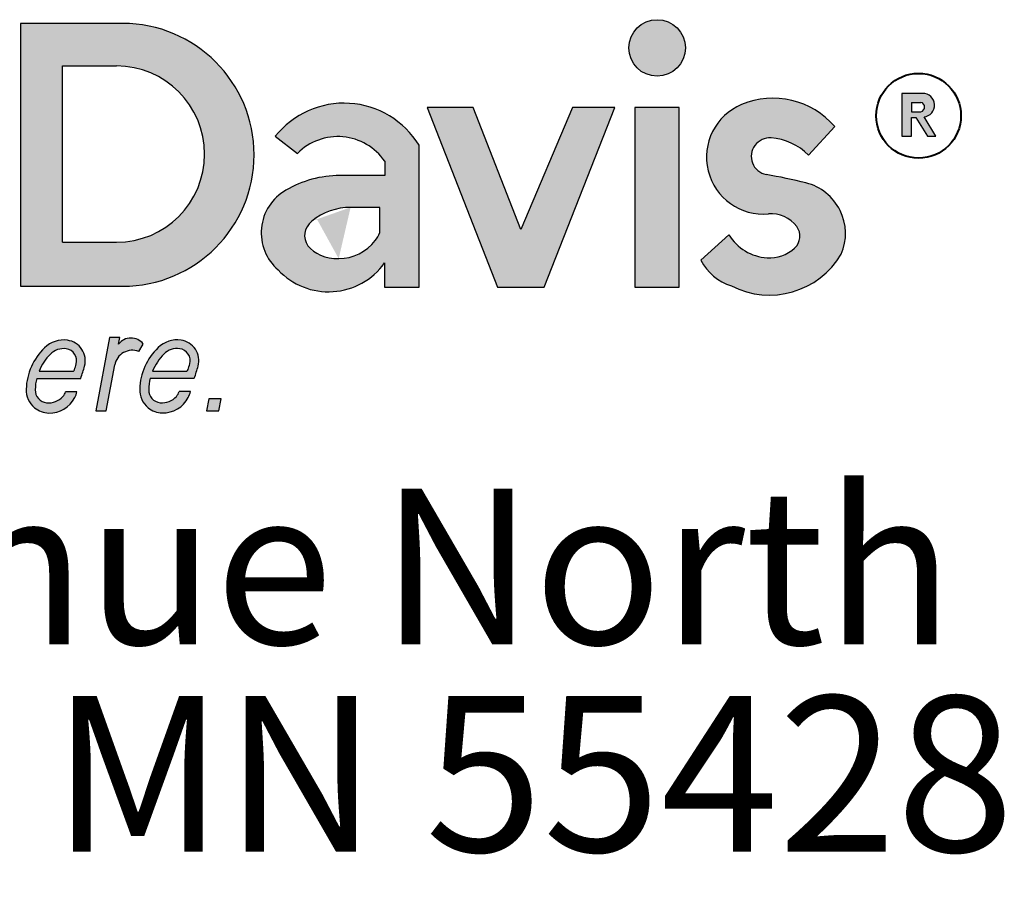
# Model space of a CAD drawing. Units: inches. Extents: x 0.1 to 10.8, y 0.2 to 8.4.
# Drawn here: x 7.7 to 8.1, y 0.8 to 1.2 of the extents above; entities that cross this region are included whole.
import ezdxf

# ---------------------------------------------------------------- set-up
doc = ezdxf.new("R2010")
doc.units = ezdxf.units.IN
doc.header["$MEASUREMENT"] = 0
doc.layers.add('BABCOCK', color=7, linetype='Continuous')
doc.layers.add('FORMAT', color=7, linetype='Continuous')
doc.styles.add('SLDTEXTSTYLE1', font='TXT', dxfattribs={"width": 0.605})

# ---------------------------------------------------------------- blocks, each defined once
blk = doc.blocks.new('SW_NOTE_3')
at = {"layer": 'FORMAT', "color": 0, "char_height": 0.06249999999999999, "attachment_point": 2, "style": 'SLDTEXTSTYLE1'}
for s, insert in [('9300 73rd Avenue North', (0.4794921874999996, 0.08056673373574787)), ('Brooklyn Park, MN 55428', (0.4843821722104796, -0.002766598590485999))]:
    blk.add_mtext(s, dxfattribs=dict(at, insert=insert))

msp = doc.modelspace()

# ---------------------------------------------------------------- hatches: boundary and pattern name
at = {"layer": 'BABCOCK'}
h = msp.add_hatch(color=7, dxfattribs=at)
edge = h.paths.add_edge_path(flags=0)
edge.add_arc((7.937007782756211, 1.155603755819925), 0.01134980270557297, 0, 360)
h = msp.add_hatch(color=7, dxfattribs=at)
edge = h.paths.add_edge_path(flags=0)
edge.add_arc((7.72229418511073, 1.112656105245228), 0.0528116890438791, 270.0000000000008, 450.0000000000008)
edge.add_line((7.72229418511073, 1.165467794289107), (7.681315503158673, 1.165467794289107))
edge.add_line((7.681315503158673, 1.165467794289107), (7.681315503158673, 1.059844416201349))
edge.add_line((7.681315503158673, 1.059844416201349), (7.72229418511073, 1.059844416201349))
edge = h.paths.add_edge_path(flags=0)
edge.add_arc((7.719807854549324, 1.112940470329894), 0.03541910823882815, -90.0000000000008, 89.9999999999992, ccw=False)
edge.add_line((7.719807854549324, 1.077521362091066), (7.698093621291287, 1.077521362091066))
edge.add_line((7.698093621291287, 1.077521362091066), (7.698093621291287, 1.148359578568723))
edge.add_line((7.698093621291287, 1.148359578568723), (7.719807854549324, 1.148359578568723))
h = msp.add_hatch(color=7, dxfattribs=at)
edge = h.paths.add_edge_path(flags=0)
edge.add_arc((7.991659833783573, 1.080982969055892), 0.02102393100515798, 337.0007736451483, 435.8446357885654)
edge.add_arc((7.944902011973839, 0.8955906549589903), 0.2122217448697395, 75.84463578766254, 80.23839337748201)
edge.add_arc((7.982119755470416, 1.111922588582538), 0.007288313980145482, 200.2836580628075, 260.23839337706966, ccw=False)
edge.add_arc((7.982286994819382, 1.111984398074906), 0.007466609838731869, 86.37351041870062, 200.2836580635502, ccw=False)
edge.add_arc((7.981304774433666, 1.096486790878862), 0.02299531183500367, 44.17729623603071, 86.37351041888058, ccw=False)
edge.add_line((7.997796708700431, 1.112511786059197), (8.00835378351291, 1.123970508689301))
edge.add_arc((7.983532105015136, 1.102692302766932), 0.03269369619240937, 40.60459652066695, 112.6658873065058)
edge.add_arc((7.979755943852315, 1.111734624775334), 0.0228945645762292, 112.6658873065086, 275.0469062835855)
edge.add_arc((7.982886000230142, 1.076292129904232), 0.01268587521330192, 36.33519004409402, 95.04690628378029, ccw=False)
edge.add_arc((7.987874781501294, 1.079961473557339), 0.006492974324704277, -47.5607147932721, 36.335190045692514, ccw=False)
edge.add_arc((7.982147283006492, 1.086225254260546), 0.01498056454253451, 266.20988698294445, 312.4392852067248, ccw=False)
edge.add_arc((7.982444672763399, 1.090714386161167), 0.01947953619044262, 211.5675222244236, 266.2098869829444, ccw=False)
edge.add_line((7.965847644011901, 1.080516790031848), (7.954634082086073, 1.070294619610243))
edge.add_arc((7.973104138645565, 1.079754068093563), 0.02075148560752794, 207.1192775107522, 252.3907687944284)
edge.add_arc((7.982102512832854, 1.08991598689288), 0.0336129010967542, 242.9689124627106, 329.3264967699256)
h = msp.add_hatch(color=7, dxfattribs=at)
edge = h.paths.add_edge_path(flags=0)
edge.add_arc((8.0436905973184, 1.132574464805896), 0.004747234210967195, 276.5529812278209, 450.0000000000008)
edge.add_line((8.0436905973184, 1.137321699016863), (8.035325423110704, 1.137321699016863))
edge.add_line((8.035325423110704, 1.137321699016863), (8.035325423110704, 1.120132233178252))
edge.add_line((8.035325423110704, 1.120132233178252), (8.039237128477826, 1.120132233178252))
edge.add_line((8.039237128477826, 1.120132233178252), (8.039237128477826, 1.127649156846315))
edge.add_line((8.039237128477826, 1.127649156846315), (8.041000150615119, 1.127649156846315))
edge.add_line((8.041000150615119, 1.127649156846315), (8.045572989283722, 1.120211407204607))
edge.add_line((8.045572989283722, 1.120211407204607), (8.048933750232939, 1.120211407204607))
edge.add_line((8.048933750232939, 1.120211407204607), (8.044232360791852, 1.127858245452154))
edge = h.paths.add_edge_path(flags=0)
edge.add_arc((8.042544167478168, 1.131867349279611), 0.001931059814662448, -75.94026594999912, 75.9402659499894, ccw=False)
edge.add_line((8.043013286310746, 1.129994138258736), (8.039182034036033, 1.129994138258736))
edge.add_line((8.039182034036033, 1.129994138258736), (8.039182034036033, 1.133740560300485))
edge.add_line((8.039182034036033, 1.133740560300485), (8.043013286310746, 1.133740560300485))
h = msp.add_hatch(color=7, dxfattribs=at)
edge = h.paths.add_edge_path(flags=0)
edge.add_arc((7.797710851723475, 1.081314350754063), 0.01975650295974718, 119.7725789121017, 229.1239938054937)
edge.add_arc((7.804985517339726, 1.085272908114017), 0.02766387391847036, 223.085804120051, 324.4840029041927)
edge.add_line((7.827502620278288, 1.069202127316831), (7.827502620278288, 1.059461809696143))
edge.add_line((7.827502620278288, 1.059461809696143), (7.841358565062643, 1.059461809696143))
edge.add_line((7.841358565062643, 1.059461809696143), (7.841358565062643, 1.116512376392094))
edge.add_arc((7.811225440494637, 1.098092220761034), 0.03531723842125107, 31.43713548234167, 141.4564588228658)
edge.add_line((7.783602597199136, 1.120098716574219), (7.792519789387089, 1.113239337968102))
edge.add_arc((7.808766158506385, 1.097040295290207), 0.02294239510689067, 34.648657872133185, 135.0835743261771, ccw=False)
edge.add_line((7.827639807850409, 1.110084023809289), (7.827639807850409, 1.10432214578015))
edge.add_line((7.827639807850409, 1.10432214578015), (7.809521520334114, 1.10432214578015))
edge.add_arc((7.809521520334114, 1.061500328911276), 0.04282181686887428, 90, 120.3250162606862)
edge = h.paths.add_edge_path(flags=0)
edge.add_ellipse((7.809027674952682, 1.080290132144432), major_axis=(-0.01365977502611335, -9.701431373070331e-05), ratio=0.6838746540249737, start_angle=-38.5019457644305, end_angle=89.99999999999028, ccw=False)
edge.add_arc((7.813879994336144, 1.066798329037868), 0.02475267053065699, 89.9999999999992, 129.0185422651344, ccw=False)
edge.add_line((7.813879994336144, 1.091550999568525), (7.825652096585221, 1.091550999568525))
edge.add_line((7.825652096585221, 1.091550999568525), (7.82565209658527, 1.081435618804267))
edge.add_arc((7.813068345584112, 1.086527635873237), 0.01357495587799798, 322.0251321144558, 337.96927366584777, ccw=False)
edge.add_arc((7.808960602414418, 1.089734055910543), 0.01878597146075247, 270.4069186543828, 322.0251321144536, ccw=False)
for points in [[(7.863095987127154, 1.131708758116795), (7.844575629790323, 1.131708758116795), (7.872937072445763, 1.059461809696143), (7.891639898511291, 1.059461809696143), (7.920066267711785, 1.131708758116795), (7.902955436211096, 1.131708758116795), (7.88231141066042, 1.082684761531311)], [(7.928086359626375, 1.059461809696143), (7.945805926489574, 1.059461809696143), (7.945805926489574, 1.131708758116795), (7.928086359626375, 1.131708758116795)], [(7.761892384100696, 1.014647767986942), (7.756909186007923, 1.014647767986942), (7.755992283499422, 1.009749650693358), (7.760975481592195, 1.009749650693358)]]:
    msp.add_hatch(color=7, dxfattribs=at).paths.add_polyline_path(points, flags=0)
h = msp.add_hatch(color=7, dxfattribs=at)
edge = h.paths.add_edge_path(flags=0)
edge.add_arc((7.694402426181577, 1.019600344007864), 0.009754504083374294, 332.6578958996095, 347.2666209599186)
edge.add_line((7.703917030934388, 1.017450309982469), (7.699395547562051, 1.017450309982469))
edge.add_arc((7.694014052844955, 1.01932520076336), 0.005698745548837718, 318.6968473232091, 340.79187197893276, ccw=False)
edge.add_arc((7.692568729203871, 1.020595089522583), 0.007622694063813695, 263.9833444288282, 318.6968473231636, ccw=False)
edge.add_arc((7.692309448909946, 1.018135081508452), 0.005149059955784617, 178.4499331349725, 263.98334442932327, ccw=False)
edge.add_arc((7.708297060056636, 1.017702450791849), 0.02114252360550471, 165.9619578026791, 178.4499331309003, ccw=False)
edge.add_line((7.68778596033806, 1.022830909892227), (7.705478390073193, 1.022830909892226))
edge.add_arc((7.639599288591576, 1.045889208695372), 0.06979785924883675, 340.7094786103891, 344.9356504266902)
edge.add_arc((7.69896603108107, 1.029910453863977), 0.00831834461367075, 344.9356504266929, 441.9242654420684)
edge.add_arc((7.698593569701377, 1.027285434663219), 0.01096965622940227, 81.92426544148364, 134.3308226026569)
edge.add_arc((7.708123709436625, 1.017530042227516), 0.02460751694682516, 134.3308226025112, 177.6821030529565)
edge.add_arc((7.692758862614754, 1.018151965400957), 0.009230088478667367, 177.6821030569347, 230.7958632192224)
edge.add_arc((7.692807069702069, 1.018211064417188), 0.009306355227561064, 230.7958632184748, 268.7347421522082)
edge.add_arc((7.69285542122863, 1.02040025302451), 0.01149607772791291, 268.7347421520901, 332.6578958996425)
edge = h.paths.add_edge_path(flags=0)
edge.add_arc((7.708297060056636, 1.017702450791849), 0.02114252069623941, 135.357993016138, 157.8081213913404, ccw=False)
edge.add_arc((7.698593569701377, 1.027285434663219), 0.007504657778862693, 81.92426544147929, 135.3579930159464, ccw=False)
edge.add_arc((7.69896603108107, 1.029910453863977), 0.004853346163130234, -15.06434957331578, 81.92426544247809, ccw=False)
edge.add_arc((7.639599288591576, 1.045889208695372), 0.06633286079829753, 342.8197664784348, 344.93565042668865, ccw=False)
edge.add_arc((7.701829164329571, 1.026649367639106), 0.001196627270125386, 306.55888854411364, 342.819766478392, ccw=False)
edge.add_line((7.702541933778323, 1.025688182674318), (7.688720689920893, 1.025688182674317))
h = msp.add_hatch(color=7, dxfattribs=at)
edge = h.paths.add_edge_path(flags=0)
edge.add_line((7.711527324745141, 1.009749650693358), (7.715650793833069, 1.009749650693358))
edge.add_line((7.715650793833069, 1.009749650693358), (7.719107673370241, 1.028216392016353))
edge.add_arc((7.726216939803931, 1.026885573696593), 0.007232755119966407, 69.38646023445199, 169.3972336803261, ccw=False)
edge.add_line((7.728763324127485, 1.033655261540368), (7.730553203421535, 1.036638393697116))
edge.add_arc((7.725640970071465, 1.032824178800305), 0.006219185779874744, 37.82836189647206, 143.0662132102675)
edge.add_line((7.720669785458435, 1.03656123583864), (7.721161044417375, 1.039185554105959))
edge.add_line((7.721161044417375, 1.039185554105959), (7.717037575329447, 1.039185554105959))
edge.add_line((7.717037575329447, 1.039185554105959), (7.711527324745141, 1.009749650693358))
h = msp.add_hatch(color=7, dxfattribs=at)
edge = h.paths.add_edge_path(flags=0)
edge.add_arc((7.740012220288571, 1.019637410027187), 0.00975450255756738, 332.6578958989634, 347.2666174859471)
edge.add_line((7.749526823422739, 1.01748737576121), (7.745005342733549, 1.017487375761204))
edge.add_arc((7.739623848016313, 1.019362266541755), 0.005698745548858652, 318.6968473231975, 340.7918719826309, ccw=False)
edge.add_arc((7.738178524375287, 1.020632155301028), 0.00762269406381292, 263.9833444288193, 318.6968473225814, ccw=False)
edge.add_arc((7.737919244081416, 1.018172147286913), 0.005149059955794155, 178.4499331343844, 263.9833444287281, ccw=False)
edge.add_arc((7.753906852275652, 1.017739516651453), 0.02114252065192883, 165.9619375257296, 178.4499331341407, ccw=False)
edge.add_line((7.733395757237411, 1.022867982294259), (7.751088187946683, 1.022867982294225))
edge.add_arc((7.68520908564853, 1.045926281043146), 0.0697978600016148, 340.7094788738347, 344.9356504266945)
edge.add_arc((7.744575825275892, 1.029947526982109), 0.00831834833043333, 344.9356504266867, 441.9242654420556)
edge.add_arc((7.744203363785951, 1.027322507004347), 0.01096966073095079, 81.92426544147722, 134.3308329733576)
edge.add_arc((7.753733505954505, 1.017567115609668), 0.02460752240411747, 134.3308329721876, 177.682114664858)
edge.add_arc((7.738368657671697, 1.018189035722539), 0.009230092600010287, 177.6821146646709, 230.7958632243782)
edge.add_arc((7.738416862784816, 1.018248132318583), 0.009306356225644604, 230.7958632238211, 268.7347421514999)
edge.add_arc((7.738465214281865, 1.020437319588576), 0.01149607738834221, 268.7347421513945, 332.6578958996387)
edge = h.paths.add_edge_path(flags=0)
edge.add_arc((7.747438959360995, 1.026686434595586), 0.001196627223354976, 306.55888344491814, 342.819766478416, ccw=False)
edge.add_line((7.748151728696344, 1.025725249604932), (7.734330483271175, 1.025725249604932))
edge.add_arc((7.753906852275652, 1.017739516651453), 0.02114252005328319, 135.3579799437615, 157.8081175459764, ccw=False)
edge.add_arc((7.744203364077713, 1.027322502765361), 0.007504657095075194, 81.92425566338068, 135.3579799429948, ccw=False)
edge.add_arc((7.744575825765241, 1.029947520915418), 0.00485334647638631, -15.064349573316917, 81.9242556633589, ccw=False)
edge.add_arc((7.685209083585615, 1.04592627566341), 0.06633286079065841, 342.81976647843555, 344.9356504266899, ccw=False)

# ---------------------------------------------------------------- linework, layer by layer
at = {"layer": 'BABCOCK', "color": 56}
for p, q in [((7.72229418511073, 1.165467794289107), (7.681315503158673, 1.165467794289107)), ((7.681315503158673, 1.165467794289107), (7.681315503158673, 1.059844416201349)), ((7.698093621291287, 1.148359578568723), (7.719807854549324, 1.148359578568723)), ((7.698093621291287, 1.077521362091066), (7.698093621291287, 1.148359578568723)), ((8.0436905973184, 1.137321699016863), (8.035325423110704, 1.137321699016863)), ((8.035325423110704, 1.137321699016863), (8.035325423110704, 1.120132233178252)), ((7.844575629790323, 1.131708758116795), (7.872937072445763, 1.059461809696143)), ((7.863095987127154, 1.131708758116795), (7.844575629790323, 1.131708758116795)), ((7.88231141066042, 1.082684761531311), (7.863095987127154, 1.131708758116795)), ((7.902955436211096, 1.131708758116795), (7.88231141066042, 1.082684761531311)), ((7.891639898511291, 1.059461809696143), (7.920066267711785, 1.131708758116795)), ((7.920066267711785, 1.131708758116795), (7.902955436211096, 1.131708758116795)), ((7.945805926489574, 1.131708758116795), (7.928086359626375, 1.131708758116795)), ((7.928086359626375, 1.131708758116795), (7.928086359626375, 1.059461809696143)), ((7.945805926489574, 1.059461809696143), (7.945805926489574, 1.131708758116795)), ((8.039182034036033, 1.133740560300485), (8.043013286310746, 1.133740560300485)), ((8.039182034036033, 1.133740560300485), (8.039182034036033, 1.129994138258736)), ((8.039182034036033, 1.129994138258736), (8.043013286310746, 1.129994138258736)), ((8.039237128477826, 1.120132233178252), (8.039237128477826, 1.127649156846315)), ((8.039237128477826, 1.127649156846315), (8.041000150615119, 1.127649156846315)), ((8.041000150615119, 1.127649156846315), (8.045572989283722, 1.120211407204607)), ((8.048933750232939, 1.120211407204607), (8.044232360791852, 1.127858245452154)), ((7.997796708700431, 1.112511786059197), (8.00835378351291, 1.123970508689301)), ((7.783602597199136, 1.120098716574219), (7.792519789387089, 1.113239337968103)), ((8.035325423110704, 1.120132233178252), (8.039237128477826, 1.120132233178252)), ((8.045572989283722, 1.120211407204607), (8.048933750232939, 1.120211407204607)), ((7.841358565062643, 1.059461809696143), (7.841358565062643, 1.116512376392093)), ((7.827639807850409, 1.110084023809289), (7.827639807850409, 1.10432214578015)), ((7.827639807850409, 1.10432214578015), (7.809521520334114, 1.10432214578015)), ((7.825652096585221, 1.091550999568525), (7.813879994336144, 1.091550999568525)), ((7.82565209658527, 1.081435618804267), (7.825652096585221, 1.091550999568525)), ((7.965847644011901, 1.080516790031848), (7.954634082086073, 1.070294619610243)), ((7.827502620278288, 1.069202127316831), (7.827502620278288, 1.059461809696143)), ((7.681315503158673, 1.059844416201349), (7.72229418511073, 1.059844416201349)), ((7.827502620278288, 1.059461809696143), (7.841358565062643, 1.059461809696143)), ((7.872937072445763, 1.059461809696143), (7.891639898511291, 1.059461809696143)), ((7.928086359626375, 1.059461809696143), (7.945805926489574, 1.059461809696143))]:
    msp.add_line(p, q, dxfattribs=at)
at = {"layer": 'BABCOCK', "color": 8}
msp.add_line((7.698093621291287, 1.077521362091066), (7.719807854549324, 1.077521362091066), dxfattribs=at)
at = {"layer": 'BABCOCK', "color": 196}
for p, q in [((7.717037575329447, 1.039185554105959), (7.711527324745141, 1.009749650693358)), ((7.721161044417375, 1.039185554105959), (7.717037575329447, 1.039185554105959)), ((7.720669785458435, 1.03656123583864), (7.721161044417375, 1.039185554105959)), ((7.728763324127485, 1.033655261540368), (7.730553203421535, 1.036638393697116)), ((7.688720689920893, 1.025688182674317), (7.702541933778323, 1.025688182674317)), ((7.715650793833069, 1.009749650693358), (7.719107673370241, 1.028216392016353)), ((7.734330483271175, 1.025725249604932), (7.748151728696344, 1.025725249604932)), ((7.68778596033806, 1.022830909892227), (7.705478390073193, 1.022830909892227)), ((7.733395757237411, 1.022867982294259), (7.751088187946689, 1.022867982294222)), ((7.703917030934388, 1.017450309982469), (7.699395547562051, 1.017450309982469)), ((7.749526823422739, 1.01748737576121), (7.745005342733561, 1.0174873757612)), ((7.756909186007923, 1.014647767986942), (7.755992283499422, 1.009749650693358)), ((7.761892384100696, 1.014647767986942), (7.756909186007923, 1.014647767986942)), ((7.760975481592195, 1.009749650693358), (7.761892384100696, 1.014647767986942)), ((7.711527324745141, 1.009749650693358), (7.715650793833069, 1.009749650693358)), ((7.755992283499422, 1.009749650693358), (7.760975481592195, 1.009749650693358))]:
    msp.add_line(p, q, dxfattribs=at)
at = {"layer": 'BABCOCK', "color": 56}
msp.add_circle((7.937007782756211, 1.155603755819925), 0.01134980270557297, dxfattribs=at)
at = {"layer": 'BABCOCK', "color": 56, "lineweight": 40}
msp.add_circle((8.042046945009137, 1.128341305005024), 0.01702418251323718, dxfattribs=at)
at = {"layer": 'BABCOCK', "color": 56}
for centre, radius, start, end in [((7.72229418511073, 1.112656105245228), 0.05281168904387989, 270.0000000000008, 90), ((7.719807854549324, 1.112940470329894), 0.03541910823882821, 270.0000000000008, 90), ((7.983532105015136, 1.102692302766932), 0.03269369619240955, 40.60459652066695, 112.6658873065058), ((8.0436905973184, 1.132574464805896), 0.004747234210967344, 276.5529812278209, 90), ((7.811225440494637, 1.098092220761034), 0.03531723842125106, 31.43713548234136, 141.4564588228658), ((7.979755943852315, 1.111734624775334), 0.02289456457622933, 112.6658873065086, 275.0469062835855), ((8.042544167478168, 1.131867349279611), 0.001931059814663018, 284.0597340500026, 75.94026594999022), ((7.808766158506385, 1.097040295290207), 0.02294239510689098, 34.64865787213401, 135.0835743261768), ((7.982286994819382, 1.111984398074906), 0.007466609838731802, 86.37351041870127, 200.2836580635527), ((7.981304774433666, 1.096486790878862), 0.02299531183500388, 44.17729623603149, 86.37351041888141), ((7.982119755470416, 1.111922588582538), 0.007288313980146068, 200.28365806281, 260.238393377071), ((7.809521520334114, 1.061500328911276), 0.04282181686887476, 90, 120.3250162606865), ((7.944902011973839, 0.8955906549589903), 0.2122217448697395, 75.84463578766254, 80.23839337748198), ((7.991659833783573, 1.080982969055892), 0.02102393100515824, 337.0007736451495, 75.84463578856459), ((7.797710851723475, 1.081314350754063), 0.01975650295974793, 119.7725789121023, 229.1239938054946), ((7.813879994336144, 1.066798329037868), 0.02475267053065733, 90, 129.0185422651358), ((7.982886000230142, 1.076292129904232), 0.01268587521330182, 36.33519004409482, 95.04690628378128), ((7.987874781501294, 1.079961473557339), 0.006492974324704421, 312.4392852067314, 36.33519004569327), ((7.813068345584112, 1.086527635873237), 0.01357495587800728, 322.0251321144566, 337.9692736658486), ((7.982444672763399, 1.090714386161167), 0.01947953619044287, 211.5675222244244, 266.2098869829451), ((7.808960602414418, 1.089734055910543), 0.01878597146075258, 270.4069186543836, 322.0251321144544), ((7.982102512832854, 1.08991598689288), 0.03361290109675457, 242.9689124627107, 329.3264967699263), ((7.982147283006492, 1.086225254260546), 0.01498056454253557, 266.2098869829451, 312.4392852067264), ((7.804985517339726, 1.085272908114017), 0.02766387391847102, 223.0858041200516, 324.4840029041927), ((7.973104138645565, 1.079754068093563), 0.02075148560752768, 207.1192775107527, 252.3907687944286)]:
    msp.add_arc(centre, radius, start, end, dxfattribs=at)
at = {"layer": 'BABCOCK', "color": 196}
for centre, radius, start, end in [((7.698593569701377, 1.027285434663219), 0.01096965622940267, 81.92426544148397, 134.3308226026546), ((7.69896603108107, 1.029910453863977), 0.008318344613671955, 344.9356504266943, 81.92426544206793), ((7.725640970071465, 1.032824178800305), 0.006219185779874876, 37.82836189647207, 143.0662132102675), ((7.744203363785951, 1.027322507004347), 0.01096966073095112, 81.92426544147739, 134.3308329733596), ((7.744575825275892, 1.029947526982109), 0.008318348330433796, 344.9356504266867, 81.92426544205505), ((7.708123709436625, 1.017530042227516), 0.02460751694682804, 134.3308226025102, 177.6821030529565), ((7.708297060056636, 1.017702450791849), 0.02114252069625357, 135.3579930161388, 157.8081213913412), ((7.698593569701377, 1.027285434663219), 0.007504657778862557, 81.92426544148012, 135.3579930159472), ((7.69896603108107, 1.029910453863977), 0.004853346163131841, 344.9356504266907, 81.92426544247887), ((7.726216939803931, 1.026885573696593), 0.007232755119966646, 69.38646023445287, 169.3972336803269), ((7.753733505954505, 1.017567115609668), 0.0246075224041253, 134.3308329721884, 177.682114664858), ((7.753906852275652, 1.017739516651453), 0.02114252005328933, 135.3579799437629, 157.8081175459772), ((7.744203364077713, 1.027322502765361), 0.007504657095082308, 81.92425566338225, 135.3579799429971), ((7.744575825765241, 1.029947520915418), 0.004853346476386581, 344.9356504266847, 81.9242556633608), ((7.639599288591576, 1.045889208695372), 0.06633286079829838, 342.8197664784357, 344.9356504266898), ((7.685209083585615, 1.04592627566341), 0.0663328607906591, 342.8197664784363, 344.9356504266907), ((7.701829164329571, 1.026649367639106), 0.0011966272701262, 306.5588885440955, 342.8197664783953), ((7.639599288591576, 1.045889208695372), 0.06979785924883725, 340.7094786103895, 344.9356504266904), ((7.747438959360995, 1.026686434595586), 0.001196627223355568, 306.5588834449189, 342.8197664784192), ((7.68520908564853, 1.045926281043146), 0.06979786000162119, 340.7094788738344, 344.9356504266945), ((7.708297060056636, 1.017702450791849), 0.02114252360551113, 165.96195780268, 178.4499331309006), ((7.753906852275652, 1.017739516651453), 0.02114252065192906, 165.9619375257304, 178.4499331341415), ((7.692758862614754, 1.018151965400957), 0.009230088478667247, 177.6821030569347, 230.7958632192224), ((7.692309448909946, 1.018135081508452), 0.005149059955784863, 178.4499331349714, 263.9833444293241), ((7.694014052844955, 1.01932520076336), 0.005698745548838244, 318.69684732321, 340.7918719789336), ((7.694402426181577, 1.019600344007864), 0.00975450408337436, 332.6578958996095, 347.2666209599186), ((7.738368657671697, 1.018189035722539), 0.009230092600010521, 177.6821146646709, 230.7958632243782), ((7.737919244081416, 1.018172147286913), 0.005149059955804281, 178.4499331343852, 263.983344428731), ((7.739623848016313, 1.019362266541755), 0.005698745548870398, 318.6968473231984, 340.791871982632), ((7.740012220288571, 1.019637410027187), 0.009754502557567506, 332.6578958989634, 347.2666174859471), ((7.692568729203871, 1.020595089522583), 0.007622694063814055, 263.9833444288291, 318.6968473231644), ((7.69285542122863, 1.02040025302451), 0.01149607772791293, 268.7347421520901, 332.6578958996425), ((7.738178524375287, 1.020632155301028), 0.007622694063812817, 263.9833444288215, 318.6968473225822), ((7.738465214281865, 1.020437319588576), 0.0114960773883424, 268.7347421513945, 332.6578958996387), ((7.692807069702069, 1.018211064417188), 0.009306355227561127, 230.7958632184748, 268.7347421522082), ((7.738416862784816, 1.018248132318583), 0.009306356225644609, 230.7958632238211, 268.7347421514999)]:
    msp.add_arc(centre, radius, start, end, dxfattribs=at)
at = {"layer": 'BABCOCK', "color": 56}
msp.add_ellipse((7.809027674952682, 1.080290132144432), major_axis=(-0.01365977502611404, -9.701431373065894e-05), ratio=0.6838746540249363, start_param=5.611199585166037, end_param=7.853981633974326, dxfattribs=at)

# ---------------------------------------------------------------- block references
at = {"layer": 'FORMAT'}
msp.add_blockref('SW_NOTE_3', (7.100628848490437, 0.8979163614455943), dxfattribs=at)

doc.saveas('drawing.dxf')
